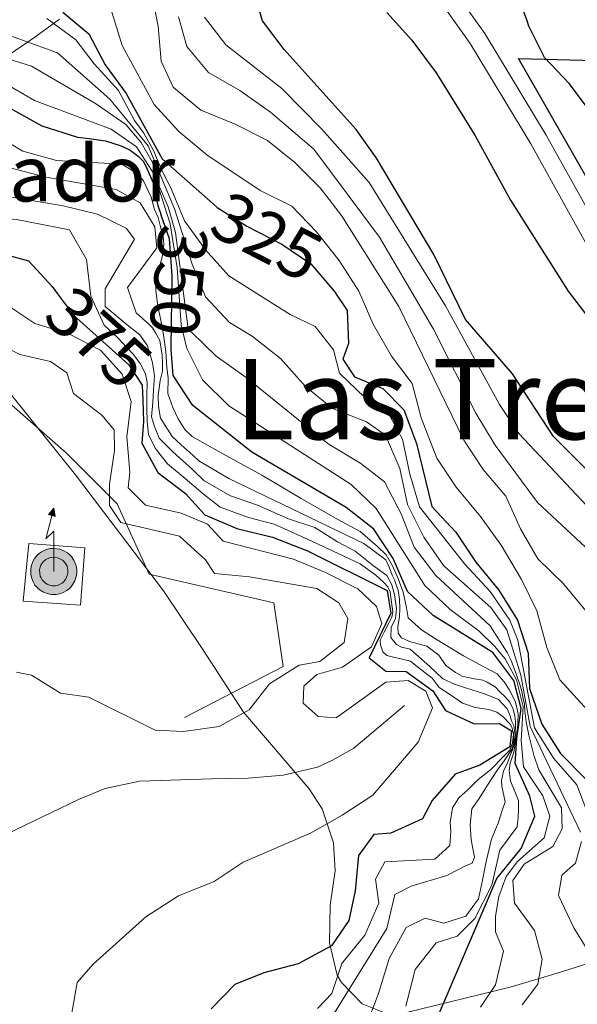
# Model space of a CAD drawing. Units: metres. Extents: x 594380 to 601322, y 692266 to 696988.
# Drawn here: x 599112 to 599192, y 693348 to 693489 of the extents above; entities that cross this region are included whole.
import ezdxf
from ezdxf.enums import TextEntityAlignment as Align

# ---------------------------------------------------------------- set-up
doc = ezdxf.new("R2010")
doc.units = ezdxf.units.M
doc.header["$MEASUREMENT"] = 0
for name, pattern in [('DGN Style 2', [86.35146, 51.810876, -34.540584]), ('DGN Style 3', [120.892044, 86.35146, -34.540584]), ('DGN Style 5', [60.446022, 25.905438, -34.540584])]:
    doc.linetypes.add(name, pattern=pattern)
for name, color, linetype, lineweight in [('Altimetria', 7, 'Continuous', 0), ('Complex', 7, 'Continuous', 0), ('Conduccion', 7, 'Continuous', 0), ('Edificios-construcciones', 7, 'Continuous', 0), ('Elem no vistos', 7, 'Continuous', 0), ('Textos rotulacion', 7, 'Continuous', 0), ('Viales-ffcc', 7, 'Continuous', 0), ('Zona arbolada', 7, 'Continuous', 0)]:
    doc.layers.add(name, color=color, linetype=linetype, lineweight=lineweight)
doc.styles.add('Style-Arial', font='txt')
doc.styles.add('Style-Helvetica-Narrow-Oblique', font='txt')
doc.styles.add('Style-Times New Roman', font='txt')

# ---------------------------------------------------------------- blocks, each defined once
blk = doc.blocks.new('5ANTEN')
at = {"layer": 'Conduccion', "linetype": 'Continuous', "lineweight": 0, "extrusion": (0, 0, -1)}
blk.add_hatch(color=2, dxfattribs=at).paths.add_polyline_path([(-0.2540000001899898, 7.571999999927357), (-0.07400000002235174, 8.787999999942258), (0.7179999998770654, 7.895999999949709)])
at = {"layer": 'Conduccion', "linetype": 'Continuous', "lineweight": 0}
for points in [[(0.3900000001303852, -3.583000000100583), (-0.3279999999795109, -3.574000000022352), (-0.9209999998565763, -3.441000000108033), (-1.437999999849126, -3.251000000163913), (-1.918999999994412, -2.949000000022352), (-2.268999999854714, -2.630000000121072), (-2.646999999880791, -2.219000000040978), (-2.905999999959022, -1.78000000002794), (-3.11199999996461, -1.303000000072643), (-3.231999999843538, -0.6400000001303852), (-3.251999999862164, -0.04600000008940697), (-3.177999999839813, 0.488999999826774), (-2.940999999875203, 1.162999999942258), (-2.695999999996275, 1.596999999834225), (-2.320999999996275, 2.033999999985099), (-1.988999999826774, 2.325999999884516), (-1.709999999962747, 2.527999999932945), (-0.9899999999906868, 2.86199999996461), (-0.5239999999757856, 2.993999999947846), (0.1240000000689179, 3.020999999949709), (0.9150000000372529, 2.91399999987334), (1.483000000007451, 2.689999999944121), (2.023999999975786, 2.376999999862164), (2.337999999988824, 2.115999999921769), (2.577999999979511, 1.849999999860302), (2.910000000149012, 1.356999999843538), (3.120000000111759, 0.9349999998230487), (3.246000000042841, 0.5109999999403954), (3.333000000100583, 0.02700000000186265), (3.324000000022352, -0.5360000000800937), (3.246000000042841, -1.024000000208616), (3.050000000046566, -1.597999999998137), (2.789000000106171, -2.113000000128523), (2.476000000024214, -2.515000000130385), (2.290000000037253, -2.727000000188127), (1.906000000191852, -3.008000000147149), (1.398999999975786, -3.302000000141561), (0.915999999968335, -3.488000000128523)], [(0.2850000001490116, -2.317000000039116), (-0.1799999999348074, -2.311000000219792), (-0.5629999998491257, -2.225000000093132), (-0.8769999998621643, -2.109000000171363), (-1.15099999983795, -1.938000000081956), (-1.375999999931082, -1.733000000007451), (-1.625, -1.46100000012666), (-1.77599999983795, -1.206000000005588), (-1.892999999923632, -0.9350000000558794), (-1.970999999903142, -0.5050000001210719), (-1.983999999938533, -0.1120000001974404), (-1.941999999806285, 0.1899999999441206), (-1.784999999916181, 0.6379999998025596), (-1.65500000002794, 0.866999999852851), (-1.418999999994412, 1.142999999923632), (-1.199000000022352, 1.336999999824911), (-1.066999999806285, 1.431999999796972), (-0.5489999998826534, 1.671999999787658), (-0.322999999858439, 1.735999999800697), (0.06500000017695129, 1.752999999793246), (0.5940000000409782, 1.68099999986589), (0.9310000000987202, 1.547999999951571), (1.298000000184402, 1.335999999893829), (1.460000000195578, 1.200999999884516), (1.579000000143424, 1.06899999990128), (1.815000000176951, 0.7189999998081475), (1.939000000013039, 0.4699999999720603), (2.01300000003539, 0.2179999998770654), (2.066000000108033, -0.07600000011734664), (2.060999999986961, -0.4260000002104789), (2.014000000199303, -0.7180000001098961), (1.881999999983236, -1.105000000214204), (1.716000000014901, -1.432000000029802), (1.501000000163913, -1.709000000031665), (1.43100000009872, -1.788000000175089), (1.212999999988824, -1.94800000009127), (0.8510000000242144, -2.158000000054017), (0.5730000000912696, -2.265000000130385)]]:
    blk.add_hatch(color=2, dxfattribs=at).paths.add_polyline_path(points)
at = {"layer": 'Conduccion', "color": 250, "linetype": 'Continuous', "lineweight": 0, "flags": 128}
blk.add_lwpolyline([(0.07000000006519258, -0.2880000001750886), (0.07400000002235174, 5.503999999957159), (-1.101999999955297, 4.3839999998454), (0.07400000002235174, 8.787999999942258)], dxfattribs=at)
for points in [[(-2.320999999996275, 2.033999999985099), (-2.695999999996275, 1.596999999834225), (-2.940999999875203, 1.162999999942258), (-3.177999999839813, 0.488999999826774), (-3.251999999862164, -0.04600000008940697), (-3.231999999843538, -0.6400000001303852), (-3.11199999996461, -1.303000000072643), (-2.905999999959022, -1.78000000002794), (-2.646999999880791, -2.219000000040978), (-2.268999999854714, -2.630000000121072), (-1.918999999994412, -2.949000000022352), (-1.437999999849126, -3.251000000163913), (-0.9209999998565763, -3.441000000108033), (-0.3279999999795109, -3.574000000022352), (0.3900000001303852, -3.583000000100583), (0.915999999968335, -3.488000000128523), (1.398999999975786, -3.302000000141561), (1.906000000191852, -3.008000000147149), (2.290000000037253, -2.727000000188127), (2.476000000024214, -2.515000000130385), (2.789000000106171, -2.113000000128523), (3.050000000046566, -1.597999999998137), (3.246000000042841, -1.024000000208616), (3.324000000022352, -0.5360000000800937), (3.333000000100583, 0.02700000000186265), (3.246000000042841, 0.5109999999403954), (3.120000000111759, 0.9349999998230487), (2.910000000149012, 1.356999999843538), (2.577999999979511, 1.849999999860302), (2.337999999988824, 2.115999999921769), (2.023999999975786, 2.376999999862164), (1.483000000007451, 2.689999999944121), (0.9150000000372529, 2.91399999987334), (0.1240000000689179, 3.020999999949709), (-0.5239999999757856, 2.993999999947846), (-0.9899999999906868, 2.86199999996461), (-1.709999999962747, 2.527999999932945), (-1.988999999826774, 2.325999999884516)], [(-1.418999999994412, 1.142999999923632), (-1.65500000002794, 0.866999999852851), (-1.784999999916181, 0.6379999998025596), (-1.941999999806285, 0.1899999999441206), (-1.983999999938533, -0.1120000001974404), (-1.970999999903142, -0.5050000001210719), (-1.892999999923632, -0.9350000000558794), (-1.77599999983795, -1.206000000005588), (-1.625, -1.46100000012666), (-1.375999999931082, -1.733000000007451), (-1.15099999983795, -1.938000000081956), (-0.8769999998621643, -2.109000000171363), (-0.5629999998491257, -2.225000000093132), (-0.1799999999348074, -2.311000000219792), (0.2850000001490116, -2.317000000039116), (0.5730000000912696, -2.265000000130385), (0.8510000000242144, -2.158000000054017), (1.212999999988824, -1.94800000009127), (1.43100000009872, -1.788000000175089), (1.501000000163913, -1.709000000031665), (1.716000000014901, -1.432000000029802), (1.881999999983236, -1.105000000214204), (2.014000000199303, -0.7180000001098961), (2.060999999986961, -0.4260000002104789), (2.066000000108033, -0.07600000011734664), (2.01300000003539, 0.2179999998770654), (1.939000000013039, 0.4699999999720603), (1.815000000176951, 0.7189999998081475), (1.579000000143424, 1.06899999990128), (1.460000000195578, 1.200999999884516), (1.298000000184402, 1.335999999893829), (0.9310000000987202, 1.547999999951571), (0.5940000000409782, 1.68099999986589), (0.06500000017695129, 1.752999999793246), (-0.322999999858439, 1.735999999800697), (-0.5489999998826534, 1.671999999787658), (-1.066999999806285, 1.431999999796972), (-1.199000000022352, 1.336999999824911)]]:
    blk.add_lwpolyline(points, close=True, dxfattribs=at)
at = {"layer": 'Conduccion', "color": 250, "linetype": 'Continuous', "lineweight": 0}
blk.add_3dface([(0.07400000002235174, 8.787999999942258), (0.2540000001899898, 7.571999999927357), (-0.7179999998770654, 7.895999999949709)], dxfattribs=at)

msp = doc.modelspace()

# ---------------------------------------------------------------- linework, layer by layer
at = {"layer": 'Altimetria', "color": 30, "linetype": 'Continuous', "lineweight": 30, "flags": 128}
for points, elevation in [([(599034.5549999999, 693514.5009999999), (599038.436, 693514.3859999999), (599042.2390000001, 693512.2010000001), (599044.45, 693509.19), (599045.115, 693504.104), (599046.4720000001, 693498.8910000001), (599047.1399999999, 693494.557), (599049.8670000001, 693490.365), (599054.4070000001, 693487.1910000001), (599062.1939999999, 693480.3630000001), (599071.946, 693475.8060000001), (599076.631, 693473.202), (599080.7320000001, 693470.341), (599084.496, 693466.8189999999), (599089.0290000001, 693463.6699999999), (599092.757, 693460.338), (599094.9240000001, 693457.4990000001), (599099.504, 693455.747), (599109.9380000001, 693455.5719999999), (599113.415, 693454.6000000001), (599116.8119999999, 693450.94), (599117.6070000001, 693449.8729999999)], 375), ([(599199.425, 693418.592), (599188.538, 693429.4739999999), (599182.663, 693438.4099999999), (599175.9299999999, 693446.185), (599171.4299999999, 693455.53), (599163.229, 693469.301), (599160.324, 693473.3870000001), (599150.0179999999, 693484.861), (599146.898, 693488.9469999999), (599145.587, 693493.514)], 300), ([(599079.7479999999, 693490.2990000001), (599081.399, 693486.8130000001), (599085.594, 693483.594), (599090.432, 693481.5), (599100.8740000001, 693479.8130000001), (599106.01, 693478.625), (599110.719, 693476.4850000001), (599115.3300000001, 693473.905), (599120.432, 693472.3030000001), (599122.1000000001, 693472.104), (599124.429, 693471.794), (599126.6740000001, 693471.0700000001), (599127.97, 693470.4280000001), (599129.138, 693469.5700000001), (599129.8740000001, 693468.7960000001), (599130.395, 693467.719), (599131.2649999999, 693465.7820000001), (599131.5290000001, 693464.49), (599131.9439999999, 693462.507), (599132.426, 693461.129)], 350), ([(599118.3430000001, 693490.182), (599122.0490000001, 693487.067), (599124.408, 693482.658), (599127.399, 693478.5290000001), (599132.55, 693469.1869999999), (599139.841, 693462.7420000001)], 325), ([(599164.703, 693490.139), (599168.2509999999, 693486.19), (599171.7220000001, 693481.4920000001), (599177.2749999999, 693472.587), (599182.398, 693463.291), (599190.605, 693450.2860000001), (599193.737, 693446.21)], 300), ([(599193.952, 693475.753), (599190.7450000001, 693479.9680000001), (599187.2380000001, 693483.7069999999), (599185.017, 693488.186), (599184.7509999999, 693488.926)], 300), ([(599155.8230000001, 693451.827), (599157.173, 693450.264), (599159.037, 693447.5109999999), (599159.227, 693442.7679999999), (599158.416, 693440.523), (599160.065, 693437.9850000001), (599164.1240000001, 693436.318), (599167.111, 693433.267), (599168.94, 693428.4439999999), (599171.1429999999, 693419.4510000001), (599174.55, 693415.787), (599177.412, 693411.4850000001), (599180.6840000001, 693407.4990000001), (599183.385, 693403.203), (599184.9210000001, 693398.446), (599185.0689999999, 693393.396), (599186.858, 693388.311), (599189.5460000001, 693384.1030000001), (599193.2250000001, 693380.3219999999)], 325), ([(599171.3640000001, 693345.0109999999), (599180.3999999999, 693366.2139999999), (599183.905, 693370.5009999999), (599185.872, 693375.1159999999), (599185.128, 693378.0079999999), (599183.041, 693382.6570000001), (599183.2860000001, 693386.2390000001), (599183.916, 693390.5519999999), (599182.8670000001, 693394.56), (599179.8640000001, 693398.5660000001), (599171.318, 693403.875), (599167.6570000001, 693407.28), (599165.5959999999, 693412.003), (599162.8200000001, 693416.219), (599158.885, 693419.31), (599145.3770000001, 693427.244), (599136.9240000001, 693433.8900000001), (599134.148, 693438.193), (599133.851, 693441.913)], 350), ([(599129.794, 693434.6810000001), (599129.9070000001, 693431.6259999999), (599129.6599999999, 693428.52), (599131.926, 693424.3330000001), (599135.896, 693421.298), (599138.6340000001, 693418.253), (599143.246, 693416.3230000001), (599148.3389999999, 693415.048), (599153.3489999999, 693413.1259999999), (599164.7550000001, 693407.433), (599165.2409999999, 693404.2010000001), (599162.1599999999, 693397.807), (599164.5390000001, 693395.875), (599167.4709999999, 693395.8430000001), (599171.2760000001, 693393.0970000001), (599173.0549999999, 693390.257), (599177.159, 693388.375), (599180.781, 693388.389), (599182.51, 693387.3600000001), (599182.3030000001, 693385.074), (599178, 693382.4269999999), (599174.4709999999, 693381.148), (599171.162, 693377.3999999999), (599169.7919999999, 693374.764), (599165.271, 693372.72), (599162.814, 693372.5390000001), (599160.6259999999, 693369.5120000001), (599160.1699999999, 693364.4650000001), (599159.2380000001, 693360.192), (599156.75, 693356.604), (599152.0160000001, 693353.9990000001), (599147.104, 693352.73), (599142.9709999999, 693351.033), (599139.577, 693347.5700000001)], 375)]:
    msp.add_lwpolyline(points, dxfattribs=dict(at, elevation=elevation))
at = {"layer": 'Altimetria', "color": 30, "linetype": 'Continuous', "lineweight": 0, "flags": 128}
for points, elevation in [([(599129.939, 693498.5800000001), (599131.966, 693488.1740000001), (599132.4110000001, 693483.1939999999), (599134.1499999999, 693479.449), (599138.087, 693476.1429999999), (599143.01, 693474.1769999999), (599147.6240000001, 693471.815), (599151.5260000001, 693468.689), (599155.1699999999, 693465.061), (599158.1950000001, 693461.081), (599166.3940000001, 693448.0449999999), (599175.712, 693428.933), (599178.479, 693424.743), (599181.717, 693420.933), (599183.788, 693416.273), (599186.2790000001, 693411.9380000001), (599189.9569999999, 693408.372), (599193.3800000001, 693404.2450000001)], 315), ([(599123.3459999999, 693496.699), (599126.8130000001, 693485.406), (599131.3970000001, 693476.9780000001), (599134.9480000001, 693473.1100000001), (599138.9280000001, 693469.7609999999), (599146.5789999999, 693464.658), (599151.122, 693462.435), (599154.5789999999, 693458.8230000001), (599157.872, 693454.652), (599160.6910000001, 693450.264), (599162.736, 693445.5279999999), (599165.3400000001, 693440.966), (599168.287, 693437.0530000001), (599169.6089999999, 693432.1529999999), (599171.8289999999, 693426.365), (599174.595, 693422.199), (599178.1030000001, 693418.0290000001), (599181.051, 693413.8999999999), (599183.9469999999, 693409.013), (599186.132, 693404.517), (599187.5900000001, 693399.2960000001), (599189.446, 693394.6540000001), (599199.9680000001, 693383.092)], 320), ([(599058.6570000001, 693491.8200000001), (599059.9680000001, 693487.2110000001), (599062.308, 693484.115), (599067.146, 693481.9750000001), (599072.4140000001, 693480.27), (599077.1240000001, 693477.4850000001), (599096.6300000001, 693461.5590000001), (599101.594, 693460.9739999999), (599106.683, 693460.949), (599111.73, 693460.494), (599119.325, 693459.0549999999), (599121.756, 693454.794), (599122.3360000001, 693449.537), (599124.2749999999, 693445.3999999999), (599126.2069999999, 693443.5760000001), (599127.506, 693442.2010000001)], 370), ([(599102.5160000001, 693489.797), (599117.5630000001, 693484.365), (599125.0719999999, 693477.72), (599130.5730000001, 693471.0560000001), (599134.315, 693462.057), (599136.8459999999, 693454.132), (599138.754, 693449.4299999999), (599142.1810000001, 693445.7860000001), (599145.423, 693443.814), (599149.4880000001, 693440.638), (599153.037, 693436.5989999999), (599156.932, 693433.4639999999), (599161.7690000001, 693431.584), (599164.493, 693429.6540000001), (599166.537, 693424.875), (599167.649, 693419.7590000001), (599169.9709999999, 693415.06), (599172.842, 693410.969), (599179.548, 693405), (599181.8459999999, 693401.817), (599183.8530000001, 693395.3130000001), (599185.1740000001, 693387.987), (599192.389, 693372.834)], 335), ([(599116.064, 693489.2990000001), (599120.2150000001, 693486.2110000001), (599122.815, 693482.77), (599126.3219999999, 693478.9890000001), (599128.619, 693474.7010000001), (599129.919, 693472.8940000001), (599131.308, 693470.398), (599131.9610000001, 693468.7620000001), (599132.7, 693467.1259999999), (599133.743, 693465.145), (599134.3530000001, 693463.6740000001), (599135.744, 693460.331), (599138.736, 693456.1599999999), (599142.075, 693452.44), (599150.8489999999, 693446.909)], 330), ([(599134.888, 693489.4979999999), (599136.068, 693485.2760000001), (599139.1869999999, 693481.537), (599143.682, 693478.966), (599148.0490000001, 693475.878), (599154.236, 693470.592), (599163.6399999999, 693457.996), (599171.365, 693444.828), (599177.4070000001, 693432.814), (599180.179, 693428.2080000001), (599186.2450000001, 693420.04)], 310), ([(599138.587, 693489.47), (599141.676, 693485.5150000001), (599149.6769999999, 693479.2479999999), (599155.371, 693473.4199999999), (599162.146, 693465.797), (599173.0789999999, 693448.156), (599180.7849999999, 693434.0549999999), (599183.5830000001, 693429.9110000001), (599196.3119999999, 693416.331), (599204.2409999999, 693409.2790000001), (599210.712, 693401.23), (599214.3200000001, 693397.7679999999), (599218.513, 693394.9809999999), (599222.666, 693391.5889999999), (599226.0260000001, 693387.605), (599229.7649999999, 693384.2849999999), (599234.4310000001, 693381.8870000001), (599237.8500000001, 693378.622), (599240.1100000001, 693373.8870000001), (599241.648, 693368.8489999999), (599242.81, 693363.78), (599243.506, 693353.7180000001), (599244.4240000001, 693350.314), (599247.324, 693347.5360000001)], 305), ([(599109.1089999999, 693483.9510000001), (599113.879, 693482.4510000001), (599122.9979999999, 693477.138), (599127.365, 693474.092), (599129.531, 693471.513), (599131.1799999999, 693468.673), (599132.142, 693465.27), (599133.4029999999, 693462.342), (599134.452, 693458.6370000001), (599136.227, 693445.189), (599136.7039999999, 693444.4569999999), (599140.2960000001, 693440.9780000001), (599144.5760000001, 693437.932), (599156.298, 693428.402), (599160.966, 693425.6159999999), (599164.3389999999, 693422.9979999999), (599166.7280000001, 693418.3929999999), (599168.595, 693413.628), (599171.7180000001, 693409.567), (599179.4890000001, 693402.3740000001), (599181.8859999999, 693398.5660000001), (599182.45, 693397.4029999999), (599183.2339999999, 693395.379), (599183.7139999999, 693393.9580000001), (599184.0190000001, 693392.967), (599184.196, 693391.976), (599184.371, 693391.1570000001), (599184.4180000001, 693390.166), (599184.5959999999, 693388.6570000001), (599184.9909999999, 693386.7180000001), (599185.69, 693383.8729999999), (599186.442, 693381.7679999999), (599189.6540000001, 693376.3459999999), (599189.7509999999, 693373.328), (599188.4240000001, 693370.7779999999), (599184.3360000001, 693368.2620000001), (599182.706, 693365.9269999999)], 340), ([(599109.872, 693480.1359999999), (599114.28, 693477.565), (599125.2490000001, 693473.423), (599128.8800000001, 693470.892), (599131.44, 693466.8910000001), (599133.7080000001, 693459.913), (599134.685, 693453.604), (599135.271, 693445.4299999999), (599136.087, 693442.0660000001), (599138.3189999999, 693437.592), (599142.0989999999, 693433.8489999999), (599159.575, 693422.6030000001), (599163.183, 693419.1410000001), (599170.1410000001, 693408.142), (599173.7590000001, 693404.6910000001), (599177.9110000001, 693401.601), (599180.075, 693399.453), (599181.591, 693397.648), (599183.2110000001, 693394.6470000001), (599184.1740000001, 693390.855), (599183.8899999999, 693385.9809999999), (599184.236, 693382.219), (599187.0109999999, 693378.047), (599188.013, 693375.1610000001), (599187.206, 693372.0530000001), (599183.3800000001, 693368.632), (599181.7490000001, 693366.513)], 345), ([(599103.953, 693475.469), (599112.611, 693470.297), (599117.4310000001, 693468.963), (599126.791, 693468.439), (599128.3489999999, 693467.4739999999), (599129.1270000001, 693466.9610000001), (599129.906, 693466.058), (599130.993, 693463.69), (599131.4739999999, 693461.967), (599131.996, 693460.8030000001), (599132.2590000001, 693459.639), (599132.696, 693458.091), (599132.7860000001, 693456.9269999999), (599132.534, 693455.1140000001), (599132.2790000001, 693454.121), (599131.767, 693452.74), (599131.646, 693450.3659999999), (599131.913, 693448.1259999999), (599132.352, 693446.0989999999), (599132.7479999999, 693444.03), (599133.0590000001, 693441.619), (599133.24, 693439.3770000001), (599133.4180000001, 693437.825), (599133.3829999999, 693435.6259999999), (599134.0800000001, 693433.5989999999), (599134.862, 693432.0079999999), (599135.817, 693430.46), (599136.8559999999, 693429.4720000001), (599141.3500000001, 693426.9439999999), (599146.7949999999, 693423.946), (599152.456, 693420.6030000001), (599157.685, 693417.604), (599160.8829999999, 693415.889), (599163.3489999999, 693413.744), (599164.604, 693412.541), (599165.5149999999, 693410.949), (599166.298, 693409.139), (599167.0390000001, 693407.2010000001), (599167.521, 693404.962), (599167.7420000001, 693403.496), (599169.646, 693401.7790000001), (599171.6340000001, 693400.5349999999), (599175.6540000001, 693398.092), (599178.5490000001, 693396.507), (599180.45, 693395.523), (599181.49, 693394.3600000001), (599182.1840000001, 693393.287), (599183.0519999999, 693391.608), (599183.2280000001, 693390.8759999999), (599183.49, 693389.753), (599183.408, 693388.591), (599183.369, 693387.554), (599183.243, 693386.693), (599183.074, 693385.8300000001), (599182.8640000001, 693384.2760000001), (599182.3090000001, 693382.7220000001), (599182.1840000001, 693381.685), (599182.362, 693380.1329999999), (599183.014, 693378.6710000001), (599183.5360000001, 693377.378), (599183.4979999999, 693376.212), (599183.459, 693374.9210000001), (599183.3899999999, 693374.145), (599183.3330000001, 693373.604), (599180.845, 693370.274), (599179.699, 693365.2679999999), (599177.2579999999, 693360.514), (599174.767, 693357.9610000001), (599171.7520000001, 693357.0009999999), (599168.747, 693353.1950000001), (599167.3870000001, 693347.9720000001)], 355), ([(599110.97, 693467.861), (599115.9850000001, 693466.551), (599125.9880000001, 693464.815), (599129.402, 693462.888), (599131.5279999999, 693459.446), (599131.798, 693456.47), (599127.5930000001, 693450.8049999999), (599128.814, 693447.1440000001), (599130.663, 693445.56), (599131.182, 693445.0020000001), (599131.6159999999, 693444.3130000001), (599132.2239999999, 693443.1939999999), (599132.533, 693441.0819999999), (599132.581, 693439.962), (599132.585, 693438.797), (599132.288, 693437.5020000001), (599131.994, 693435.344), (599132.0430000001, 693433.75), (599132.308, 693432.0689999999), (599134, 693429.487)], 360), ([(599108.1810000001, 693464.19), (599118.4070000001, 693462.46), (599123.328, 693461.27), (599127.389, 693459.2579999999), (599128.602, 693457.7110000001), (599124.4029999999, 693450.5800000001), (599124.412, 693448.078), (599127.527, 693445.4569999999), (599129.369, 693444.02), (599130.409, 693442.5590000001), (599130.889, 693441.0079999999), (599131.1950000001, 693440.017), (599131.46, 693438.163), (599131.338, 693436.1370000001), (599131.216, 693434.325), (599131.0079999999, 693432.298), (599131.4439999999, 693430.8759999999), (599132.1399999999, 693429.24), (599134.088, 693427.264), (599136.9010000001, 693424.73), (599138.5449999999, 693423.139), (599142.348, 693420.997), (599146.1910000001, 693419.632), (599150.6399999999, 693417.7069999999), (599154.396, 693416.4280000001), (599157.638, 693414.413), (599160.145, 693413.0419999999), (599162.783, 693410.983), (599164.685, 693409.5660000001), (599165.423, 693408.233), (599165.774, 693406.81), (599166.0830000001, 693404.871), (599165.916, 693403.405), (599165.317, 693402.1510000001), (599165.236, 693400.685), (599166.0590000001, 693399.696), (599166.7930000001, 693399.31), (599168.0449999999, 693399.057), (599170.8570000001, 693396.565), (599172.675, 693394.804), (599174.3600000001, 693394.0349999999), (599175.9569999999, 693393.48), (599178.6340000001, 693392.628), (599180.6640000001, 693391.815), (599181.8759999999, 693390.4839999999), (599182.311, 693389.4920000001), (599182.5290000001, 693388.8030000001), (599182.834, 693388.115), (599182.923, 693387.3389999999), (599182.8389999999, 693386.6910000001), (599182.842, 693385.9580000001)], 365), ([(599110.1780000001, 693448.395), (599114.3640000001, 693445.648), (599119.2949999999, 693444.1000000001), (599123.736, 693441.8019999999), (599126.811, 693438.406), (599128.119, 693434.487), (599127.4909999999, 693429.396), (599127.9410000001, 693424.352), (599127.69, 693422.1089999999), (599130.158, 693419.6599999999), (599135.294, 693418.5150000001), (599139.051, 693416.933), (599141.3030000001, 693414.483), (599151.3189999999, 693411.9269999999), (599155.9380000001, 693410.0090000001), (599160.561, 693407.655), (599163.2010000001, 693405.1200000001), (599163.986, 693402.7080000001), (599162.4890000001, 693399.382), (599158.3600000001, 693396.4780000001), (599154.656, 693395.429), (599152.808, 693393.74), (599152.73, 693391.325), (599154.8500000001, 693389.392), (599157.4380000001, 693389.229), (599164.5349999999, 693394.301), (599167.7250000001, 693394.5290000001), (599170.2749999999, 693393.0290000001), (599171.233, 693390.6170000001), (599169.1880000001, 693385.7280000001), (599162.6980000001, 693378.1229999999), (599158.31, 693375.26), (599153.791, 693372.699), (599144.1259999999, 693368.5789999999), (599139.9739999999, 693365.791), (599134.8929999999, 693363.746), (599130.2110000001, 693360.737), (599122.682, 693353.9539999999), (599120.406, 693351.315), (599118.717, 693341.8219999999)], 380), ([(599150.8489999999, 693446.909), (599154.435, 693445.1969999999), (599157.078, 693441.8870000001), (599157.936, 693438.507), (599161.5449999999, 693435.047), (599164.548, 693433.4739999999), (599166.915, 693429.0719999999), (599167.9680000001, 693424.074), (599169.365, 693419.422), (599175.8230000001, 693411.2050000001), (599179.4580000001, 693407.2990000001), (599182.2760000001, 693403.1680000001), (599183.408, 693400.3260000001), (599185.8, 693387.7650000001), (599188.5730000001, 693383.3900000001), (599191.851, 693379.6159999999), (599193.1570000001, 693376.257), (599193.5190000001, 693371.773), (599195.821, 693367.2110000001), (599198.726, 693362.524), (599200.858, 693358.0009999999), (599201.477, 693353.7760000001), (599198.5630000001, 693343.798)], 330), ([(599111.7069999999, 693395.76), (599113.865, 693395.337), (599118.0149999999, 693392.7220000001), (599122.0700000001, 693392.176), (599131.5320000001, 693387.4680000001), (599135.5860000001, 693387.267), (599140.716, 693387.976), (599144.976, 693390.3640000001), (599147.895, 693394.0830000001), (599152.129, 693396.743), (599155.084, 693397.2579999999), (599158.567, 693399.9880000001), (599159.115, 693403.44), (599157.8130000001, 693405.6769999999), (599154.658, 693407.693), (599145.0349999999, 693409.382), (599140.03, 693409.881), (599138.73, 693411.8160000001), (599135.0460000001, 693415.2150000001), (599126.635, 693417.162), (599125.031, 693419.571), (599125.0190000001, 693422.6329999999), (599125.7339999999, 693427.4650000001), (599125.6799999999, 693430.398), (599123.9040000001, 693432.504), (599119.882, 693435.6370000001), (599118.923, 693438.5660000001), (599116.588, 693440.196), (599112.186, 693441.2150000001), (599107.729, 693443.486)], 385.0000000000001), ([(599127.506, 693442.2010000001), (599128.415, 693441.257), (599129.412, 693439.923), (599130.1510000001, 693438.4169999999), (599130.4140000001, 693437.21), (599130.378, 693435.399), (599130.385, 693433.4569999999), (599130.392, 693431.604), (599130.6140000001, 693429.7509999999), (599131.5700000001, 693427.814), (599133.3030000001, 693425.534), (599135.855, 693423.4739999999), (599138.408, 693421.2409999999), (599140.8729999999, 693419.3530000001), (599144.889, 693417.858), (599148.558, 693416.923), (599153.439, 693414.7409999999), (599157.716, 693412.73), (599160.8700000001, 693411.233), (599163.118, 693409.645), (599164.2, 693408.615), (599164.8489999999, 693407.97), (599165.1540000001, 693407.2390000001), (599165.287, 693406.1170000001), (599165.4639999999, 693405.041), (599165.5519999999, 693404.3940000001), (599165.426, 693403.6159999999), (599164.9550000001, 693402.753), (599164.3130000001, 693401.4569999999), (599163.756, 693400.3330000001), (599163.7590000001, 693399.6440000001), (599164.1070000001, 693398.652), (599164.6699999999, 693398.138), (599165.663, 693397.8829999999), (599167.1300000001, 693397.5419999999), (599168.0800000001, 693397.331), (599169.075, 693396.514), (599171.1939999999, 693394.8840000001), (599172.19, 693393.551), (599173.9199999999, 693392.3940000001), (599175.5190000001, 693391.321), (599177.3330000001, 693390.6799999999), (599179.2749999999, 693390.3870000001), (599180.44, 693390.003), (599181.348, 693389.3589999999), (599182.3870000001, 693388.2409999999), (599182.605, 693387.7239999999), (599182.781, 693386.8200000001), (599182.656, 693385.611), (599182.2720000001, 693384.5760000001), (599181.4979999999, 693383.797), (599179.5220000001, 693381.763), (599177.7590000001, 693380.3759999999), (599176.298, 693378.9469999999), (599174.966, 693377.777), (599174.065, 693376.352), (599173.7280000001, 693374.237), (599173.8630000001, 693372.9450000001), (599173.686, 693370.94), (599171.557, 693368.969), (599164.3800000001, 693368.6200000001), (599163.0519999999, 693366.1140000001), (599163.547, 693362.7069999999), (599161.5290000001, 693358.129), (599158.267, 693354.064), (599156.817, 693349.746), (599154.77, 693347.6159999999)], 370), ([(599134, 693429.487), (599135.2550000001, 693428.2849999999), (599136.986, 693426.7350000001), (599137.781, 693426.0009999999), (599142.098, 693423.477), (599161.409, 693414.146), (599164.5220000001, 693411.8300000001), (599165.068, 693410.663), (599165.459, 693409.629), (599165.764, 693408.94), (599166.287, 693407.4340000001), (599166.507, 693406.1840000001), (599166.5549999999, 693404.8470000001), (599166.5160000001, 693403.7250000001), (599166.263, 693402.216), (599166.31, 693401.31), (599166.7860000001, 693400.665), (599167.953, 693400.1089999999), (599170.413, 693399.47), (599172.1429999999, 693398.1840000001), (599173.1399999999, 693396.72), (599174.524, 693395.69), (599175.4750000001, 693395.1780000001), (599176.942, 693394.837), (599178.409, 693394.585), (599179.014, 693394.327), (599180.1810000001, 693393.6429999999), (599180.9169999999, 693392.869), (599181.6529999999, 693392.182), (599182.3019999999, 693391.4510000001), (599182.737, 693390.4610000001), (599182.9990000001, 693389.469), (599183.0889999999, 693388.6939999999), (599183.091, 693387.9610000001), (599183.1370000001, 693387.142), (599183.054, 693386.4950000001), (599182.9280000001, 693385.588), (599182.672, 693384.639), (599182.3729999999, 693383.9469999999), (599181.946, 693382.781), (599181.3899999999, 693381.571), (599181.0930000001, 693380.2339999999), (599181.139, 693379.415), (599181.622, 693377.1740000001), (599181.1950000001, 693375.9639999999), (599180.598, 693374.1510000001), (599179.658, 693371.862), (599178.8940000001, 693368.6680000001), (599178.362, 693365.9890000001), (599177.8119999999, 693363.321), (599176.01, 693360.814), (599172.8219999999, 693359.81), (599170.189, 693360.534), (599167.4340000001, 693359.23), (599165.0360000001, 693354.7790000001), (599163.5020000001, 693349.77), (599159.7860000001, 693340.054)], 360), ([(599186.2450000001, 693420.04), (599193.821, 693412.9569999999), (599202.1100000001, 693406.4469999999), (599205.158, 693402.477), (599210.0689999999, 693392.2749999999), (599213.1880000001, 693388.4909999999), (599231.165, 693378.423), (599233.76, 693376.45), (599235.0220000001, 693373.22), (599234.3060000001, 693368.7760000001), (599229.9340000001, 693361.514), (599230.311, 693352.7620000001), (599225.3489999999, 693344.717)], 310), ([(599182.842, 693385.9580000001), (599182.7150000001, 693385.2250000001), (599182.5020000001, 693384.621), (599182.159, 693384.0590000001), (599181.473, 693383.065), (599180.5290000001, 693381.7679999999), (599178.9850000001, 693379.433), (599177.8700000001, 693377.6610000001), (599176.841, 693376.19), (599176.591, 693373.905), (599176.771, 693371.7479999999), (599177.2110000001, 693369.2919999999), (599176.8700000001, 693368.4280000001), (599175.8360000001, 693367.994), (599175.0190000001, 693367.56), (599173.271, 693366.669), (599168.189, 693365.142), (599165.8489999999, 693363.909), (599164.675, 693359.048), (599153.513, 693341.0989999999)], 365), ([(599192.523, 693371.4979999999), (599191.672, 693368.433), (599189.6950000001, 693366.7), (599189.2320000001, 693363.7660000001), (599191.4480000001, 693359.1599999999), (599193.834, 693355.288)], 335), ([(599181.7490000001, 693366.513), (599180.7250000001, 693363.663), (599180.2180000001, 693360.815), (599180.227, 693358.5730000001), (599181.358, 693355.818), (599180.212, 693350.983), (599178.0619999999, 693347.814)], 345), ([(599182.706, 693365.9269999999), (599182.9340000001, 693362.6939999999), (599185.7949999999, 693358.78), (599186.888, 693354.6880000001), (599186.297, 693351.1059999999), (599184.0660000001, 693348.122)], 340)]:
    msp.add_lwpolyline(points, dxfattribs=dict(at, elevation=elevation))
at = {"layer": 'Complex', "color": 92, "linetype": 'DGN Style 3', "lineweight": 0}
for points in [[(599110.7039999999, 693484.119, 344.74), (599114.327, 693486.595, 341.865), (599117.871, 693489.2, 340.942)], [(599164.263, 693347.0530000001, 372.601), (599161.1570000001, 693348.2860000001, 376.455), (599158.212, 693351.3489999999, 380.03), (599157.5900000001, 693352.4110000001, 380.8), (599156.5009999999, 693356.9920000001, 382.739), (599156.561, 693362.3829999999, 383.727), (599157.29, 693367.3019999999, 384.307), (599157.0560000001, 693371.3049999999, 384.421), (599155.446, 693376.1780000001, 384.636), (599153.588, 693379.0349999999, 385.115), (599144.182, 693390.023, 388.255), (599138.2949999999, 693399.1499999999, 389.8), (599132.733, 693407.402, 390.558), (599120.166, 693424.0020000001, 390.558), (599107.689, 693439.48, 390.229)], [(599224.3030000001, 693348.206, 323.535), (599220.054, 693350.5430000001, 324.757), (599215.7309999999, 693353.6329999999, 325.744), (599207.665, 693357.288, 330.951), (599203.554, 693357.814, 333.64), (599202.2010000001, 693357.53, 334.533), (599194.3389999999, 693354.3300000001, 339.891), (599189.0449999999, 693352.6769999999, 344.372), (599182.3049999999, 693350.6669999999, 351.557), (599167.4890000001, 693347.064, 368.646)]]:
    msp.add_polyline3d(points, dxfattribs=at)
at = {"layer": 'Conduccion', "color": 250, "linetype": 'Continuous', "lineweight": 0, "extrusion": (0.6571027660286559, -0.03620441896752387, 0.7529310691721477), "elevation": 368819.3686937144, "flags": 128}
msp.add_lwpolyline([(725449.3076778802, -421513.5228377196), (725406.0920417714, -421483.3647790004), (725381.5706307928, -421369.576495172)], dxfattribs=at)
at = {"layer": 'Edificios-construcciones', "color": 1, "linetype": 'Continuous', "lineweight": 25}
msp.add_polyline3d([(599196.173, 693461.449, 301.775), (599183.4990000001, 693483.568, 302.268), (599200.06, 693483.112, 296.181)], dxfattribs=at)
at = {"layer": 'Edificios-construcciones', "color": 250, "linetype": 'DGN Style 2', "lineweight": 0}
for points in [[(599135.727, 693389.2390000001, 385.264), (599149.878, 693396.5419999999, 385.123), (599148.5079999999, 693405.672, 385.265), (599130.706, 693409.78, 385.83), (599126.1410000001, 693419.8230000001, 383.692), (599118.837, 693427.1259999999, 386.654), (599111.077, 693433.973, 387.809), (599098.2960000001, 693446.7550000001, 384.524), (599069.4809999999, 693452.22, 392.308)], [(599113.4890000001, 693414.1710000001, 388.501), (599121.487, 693413.5519999999, 386.535), (599120.8759999999, 693405.3430000001, 387.544), (599112.655, 693405.898, 387.012), (599113.4890000001, 693414.1710000001, 388.501)]]:
    msp.add_polyline3d(points, dxfattribs=at)
at = {"layer": 'Elem no vistos', "color": 27, "linetype": 'DGN Style 5', "lineweight": 30, "flags": 128}
for points, elevation in [([(599184.7509999999, 693488.926), (599183.149, 693493.3940000001), (599178.4990000001, 693502.9510000001), (599175.9040000001, 693505.962)], 300), ([(599139.841, 693462.7420000001), (599140.432, 693462.22), (599144.675, 693459.5760000001), (599149.662, 693456.9909999999), (599153.7949999999, 693454.176), (599155.8230000001, 693451.827)], 325), ([(599133.851, 693441.913), (599133.831, 693442.159), (599134.0079999999, 693452.466), (599133.601, 693457.7690000001), (599132.426, 693461.129)], 350), ([(599117.6070000001, 693449.8729999999), (599119.889, 693446.811), (599127.807, 693439.7250000001), (599129.7150000001, 693436.8), (599129.794, 693434.6810000001)], 375)]:
    msp.add_lwpolyline(points, dxfattribs=dict(at, elevation=elevation))
at = {"layer": 'Viales-ffcc', "color": 250, "linetype": 'DGN Style 3', "lineweight": 0}
for points in [[(599113.4739999999, 693564.915, 303.308), (599119.966, 693557.108, 303.637), (599129.7860000001, 693544.172, 303.143), (599143.7649999999, 693526.111, 302.884), (599149.432, 693519.76, 302.682), (599168.7280000001, 693499.533, 301.662), (599172.318, 693495.662, 301.662), (599175.3200000001, 693491.8389999999, 301.498), (599178.7039999999, 693487.112, 301.333), (599187.49, 693472.602, 301.014), (599198.1810000001, 693453.321, 300.182), (599200.3570000001, 693450.6599999999, 299.853), (599203.8260000001, 693447.409, 299.531), (599216.392, 693436.837, 298.372), (599225.8389999999, 693428.28, 297.806), (599233.939, 693418.828, 296.912), (599237.4450000001, 693415.175, 296.747), (599241.1640000001, 693412.5150000001, 296.582), (599245.0959999999, 693410.4169999999, 296.253), (599252.6969999999, 693407.6470000001, 296.544), (599257.1810000001, 693406.6529999999, 296.401), (599264.9809999999, 693405.1939999999, 296.339), (599288.0860000001, 693402.6130000001, 295.845)], [(599050.406, 693346.818, 384.46), (599058.8090000001, 693348.4010000001, 384.46), (599063.381, 693348.202, 384.46), (599072.095, 693347.243, 384.295), (599075.199, 693347.5989999999, 384.295), (599078.7309999999, 693348.604, 384.46), (599084.1089999999, 693352.031, 384.789), (599087.155, 693356.3119999999, 385.282), (599089.6880000001, 693359.254, 385.282), (599092.439, 693361.851, 385.611), (599098.5449999999, 693366.3589999999, 386.105), (599102.0730000001, 693368.6140000001, 385.94), (599108.186, 693371.5689999999, 385.447), (599120.5830000001, 693377.523, 382.814), (599124.416, 693379.0900000001, 382.321), (599129.328, 693380.1429999999, 381.663), (599139.6329999999, 693380.483, 381.334), (599144.851, 693380.5889999999, 380.84), (599149.852, 693380.996, 380.84), (599154.764, 693382.135, 381.334), (599156.916, 693383.135, 381.169), (599159.9709999999, 693384.871, 381.334), (599167.193, 693390.9780000001, 381.498)]]:
    msp.add_polyline3d(points, dxfattribs=at)
at = {"layer": 'Viales-ffcc', "color": 250, "linetype": 'Continuous', "lineweight": 0}
msp.add_polyline3d([(599111.2280000001, 693563.6599999999, 303.308), (599117.9850000001, 693555.534, 303.637), (599127.7790000001, 693542.6329999999, 303.143), (599141.8189999999, 693524.493, 302.884), (599147.5730000001, 693518.0449999999, 302.682), (599166.8859999999, 693497.8, 301.662), (599170.3929999999, 693494.0179999999, 301.662), (599173.2960000001, 693490.321, 301.498), (599176.591, 693485.719, 301.333), (599185.301, 693471.3330000001, 301.014), (599196.0789999999, 693451.896, 300.182), (599198.5050000001, 693448.929, 299.853), (599202.146, 693445.517, 299.531), (599214.7280000001, 693434.9310000001, 298.372), (599224.023, 693426.513, 297.806), (599233.6030000001, 693415.3360000001, 296.727), (599235.727, 693412.196, 296.727), (599236.6669999999, 693408.9880000001, 296.833)], dxfattribs=at)
at = {"layer": 'Zona arbolada', "color": 92, "linetype": 'DGN Style 3', "lineweight": 0}
for points in [[(599117.871, 693489.2, 340.942), (599114.327, 693486.595, 341.865), (599110.7039999999, 693484.119, 344.74)], [(599107.689, 693439.48, 390.229), (599120.166, 693424.0020000001, 390.558), (599132.733, 693407.402, 390.558), (599138.2949999999, 693399.1499999999, 389.8), (599144.182, 693390.023, 388.255), (599153.588, 693379.0349999999, 385.115), (599155.446, 693376.1780000001, 384.636), (599157.0560000001, 693371.3049999999, 384.421), (599157.29, 693367.3019999999, 384.307), (599156.561, 693362.3829999999, 383.727), (599156.5009999999, 693356.9920000001, 382.739), (599157.5900000001, 693352.4110000001, 380.8), (599158.212, 693351.3489999999, 380.03), (599161.1570000001, 693348.2860000001, 376.455), (599164.263, 693347.0530000001, 372.601)], [(599167.4890000001, 693347.064, 368.646), (599182.3049999999, 693350.6669999999, 351.557), (599189.0449999999, 693352.6769999999, 344.372), (599194.3389999999, 693354.3300000001, 339.891), (599202.2010000001, 693357.53, 334.533), (599203.554, 693357.814, 333.64), (599207.665, 693357.288, 330.951), (599215.7309999999, 693353.6329999999, 325.744), (599220.054, 693350.5430000001, 324.757), (599224.3030000001, 693348.206, 323.535)]]:
    msp.add_polyline3d(points, dxfattribs=at)

# ---------------------------------------------------------------- block references
at = {"layer": 'Conduccion', "color": 250, "linetype": 'Continuous', "lineweight": 0}
msp.add_blockref('5ANTEN', (599117.006, 693410.429, 388.099), dxfattribs=at)

# ---------------------------------------------------------------- texts
at = {"layer": 'Altimetria', "color": 27, "linetype": 'Continuous', "lineweight": 0, "style": 'Style-Helvetica-Narrow-Oblique'}
for s, height, rotation, p in [('325', 6.999989999999999, 332.600138276302, (599147.5456842482, 693458.0879405108, 325)), ('350', 7.000002, 264.3677151754205, (599134.9253556407, 693451.7581863408, 350)), ('375', 6.999996, 318.1739081316843, (599123.4690196265, 693443.6070189013, 375))]:
    msp.add_text(s, height=height, rotation=rotation, dxfattribs=at).set_placement(p, align=Align.MIDDLE_CENTER)
at = {"layer": 'Textos rotulacion', "color": 250, "linetype": 'Continuous', "lineweight": 0, "style": 'Style-Arial'}
msp.add_text('Basílica del Salvador', height=7.999998000000001, dxfattribs=at).set_placement((599029.196, 693463.0970000001, 396.36))
at = {"layer": 'Textos rotulacion', "color": 250, "linetype": 'Continuous', "lineweight": 0, "style": 'Style-Times New Roman'}
msp.add_text('Las Tres Marías', height=11.500002, dxfattribs=at).set_placement((599198.6528066255, 693434.8220009999, 298.124), align=Align.MIDDLE_CENTER)

doc.saveas('drawing.dxf')
